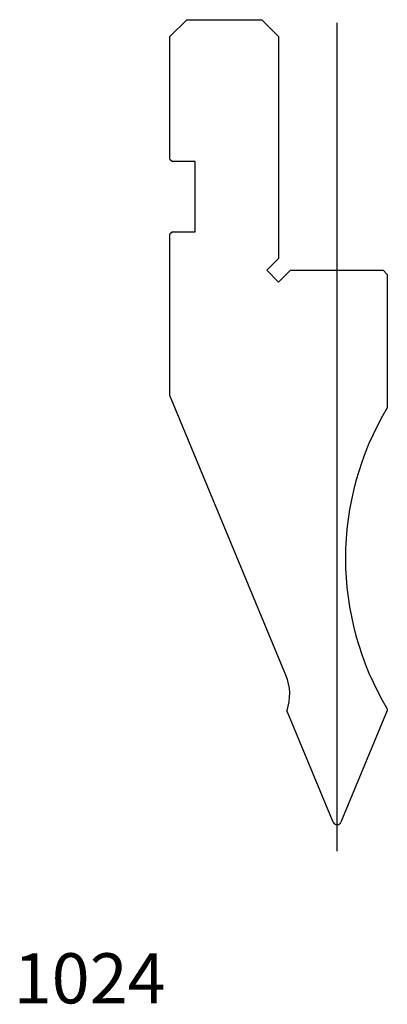
# Model space of a CAD drawing. Units: millimetres. Extents: x -36 to 8, y -53 to 65.
import ezdxf
from ezdxf.enums import TextEntityAlignment as Align
from ezdxf.lldxf.tags import DXFTag

# ---------------------------------------------------------------- set-up
doc = ezdxf.new("R2010")
doc.units = ezdxf.units.MM
doc.layers.add('Default', color=7, linetype='Continuous')
doc.layers.add('DV66_PREDEFINITO', color=7, linetype='Continuous')
doc.styles.add('SEACAD_txt_shx', font='txt.shx')
tags = doc.linetypes.add('CENTER2', pattern=[28.575, 19.05, -3.175, 3.175, -3.175]).pattern_tags.tags
tags[10:11] = [DXFTag(74, 4), DXFTag(75, 0), DXFTag(340, '0'), DXFTag(46, 0.0), DXFTag(50, 0.0), DXFTag(44, 0.0), DXFTag(45, 0.0)]
tags[8:9] = [DXFTag(74, 4), DXFTag(75, 0), DXFTag(340, '0'), DXFTag(46, 0.0), DXFTag(50, 0.0), DXFTag(44, 0.0), DXFTag(45, 0.0)]
tags[6:7] = [DXFTag(74, 4), DXFTag(75, 0), DXFTag(340, '0'), DXFTag(46, 0.0), DXFTag(50, 0.0), DXFTag(44, 0.0), DXFTag(45, 0.0)]
tags[4:5] = [DXFTag(74, 4), DXFTag(75, 0), DXFTag(340, '0'), DXFTag(46, 0.0), DXFTag(50, 0.0), DXFTag(44, 0.0), DXFTag(45, 0.0)]

msp = doc.modelspace()

# ---------------------------------------------------------------- linework, layer by layer
at = {"layer": 'DV66_PREDEFINITO', "color": 7, "linetype": 'Continuous'}
for p, q in [((-15.56, 64.89), (-17.56, 62.89)), ((-15.56, 64.89), (-6.56, 64.89)), ((-4.56, 62.89), (-6.56, 64.89)), ((-17.56, 48.19), (-17.56, 62.89)), ((-4.56, 62.89), (-4.56, 36.3)), ((-17.56, 48.19), (-17.26, 47.89)), ((-14.56, 47.89), (-17.26, 47.89)), ((-14.56, 39.49), (-14.56, 47.89)), ((-17.26, 39.49), (-17.56, 39.19)), ((-17.56, 19.89), (-17.56, 39.19)), ((-17.26, 39.49), (-14.56, 39.49)), ((-4.56, 36.3), (-5.97, 34.89)), ((-5.97, 34.89), (-4.56, 33.47)), ((-4.56, 33.47), (-3.14, 34.89)), ((-3.14, 34.89), (7.94, 34.89)), ((8.44, 34.39), (7.94, 34.89)), ((8.44, 34.39), (8.44, 18.42)), ((-3.69, -13.59), (-17.56, 19.89)), ((8.44, -17.64), (8.44, -17.83)), ((1.98, -31.2), (-3.56, -17.83)), ((8.44, -17.83), (2.9, -31.2))]:
    msp.add_line(p, q, dxfattribs=at)
at = {"layer": 'DV66_PREDEFINITO', "color": 7, "linetype": 'CENTER2'}
msp.add_line((2.44, -34.7), (2.44, 64.53), dxfattribs=at)
at = {"layer": 'DV66_PREDEFINITO', "color": 7, "linetype": 'Continuous'}
for centre, radius, start, end in [((38.44, 0.39), 35, 148.9973, 211.0027), ((-9.23, -15.89), 6, 341.0889, 22.5), ((2.44, -31.01), 0.5, 202.5, 337.5)]:
    msp.add_arc(centre, radius, start, end, dxfattribs=at)

# ---------------------------------------------------------------- texts
at = {"layer": 'Default', "color": 7, "linetype": 'Continuous', "style": 'SEACAD_txt_shx'}
msp.add_text('1024', height=6, dxfattribs=at).set_placement((-36.26, -46.91), align=Align.TOP_LEFT)

doc.saveas('drawing.dxf')
